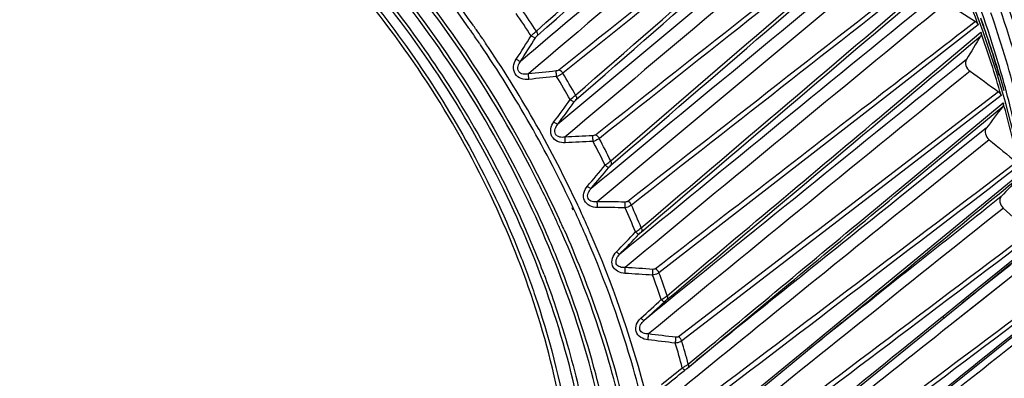
# Model space of a CAD drawing. Extents: x -169 to 3021, y -456 to 1822.
# Drawn here: x 2128 to 2184, y 1316 to 1336 of the extents above; entities that cross this region are included whole.
import ezdxf

# ---------------------------------------------------------------- set-up
doc = ezdxf.new("R2010")
doc.units = 0
doc.header["$LTSCALE"] = 65.395
for name, color, linetype in [('A06_0903_DXF_CONTINUOUS_LINE', 7, 'CONTINUOUS'), ('B35LD-FRONT-DXF_CONTINUOUS_LINE', 7, 'CONTINUOUS'), ('B35LH-A06-LEDXF_CONTINUOUS_LINE', 7, 'CONTINUOUS')]:
    doc.layers.add(name, color=color, linetype=linetype)

msp = doc.modelspace()

# ---------------------------------------------------------------- linework, layer by layer
at = {"layer": 'A06_0903_DXF_CONTINUOUS_LINE', "color": 6, "linetype": 'Continuous'}
for points, knots in [([(2092.514, 1333.947), (2092.323, 1330.349), (2093.148, 1322.794), (2097.364, 1311.978), (2104.198, 1302.083), (2113.062, 1293.966), (2123.193, 1288.326), (2132.209, 1286.08), (2139.14, 1286.05), (2143.968, 1286.868), (2148.413, 1288.514), (2151.066, 1290.153), (2152.278, 1291.085)], [0, 0, 0, 0, 0.122633, 0.254404, 0.391401, 0.528318, 0.659874, 0.782212, 0.839657, 0.894736, 0.947942, 1, 1, 1, 1]), ([(2088.77, 1333.836), (2088.572, 1330.11), (2089.379, 1322.297), (2093.585, 1311.053), (2100.454, 1300.664), (2109.425, 1291.972), (2119.789, 1285.676), (2130.727, 1282.302), (2139.819, 1282.233), (2146.365, 1283.953), (2149.323, 1285.355), (2150.697, 1286.18)], [0, 0, 0, 0, 0.121734, 0.252329, 0.388268, 0.524698, 0.656652, 0.780257, 0.893959, 0.947728, 1, 1, 1, 1]), ([(2092.624, 1333.729), (2092.443, 1330.335), (2093.163, 1323.224), (2096.942, 1312.97), (2103.127, 1303.465), (2111.228, 1295.458), (2120.616, 1289.578), (2130.569, 1286.301), (2138.894, 1286.015), (2144.945, 1287.386), (2147.703, 1288.564), (2148.99, 1289.267)], [0, 0, 0, 0, 0.121392, 0.251541, 0.387066, 0.523275, 0.655316, 0.779331, 0.893602, 0.947601, 1, 1, 1, 1]), ([(2095.189, 1333.451), (2095.083, 1330.217), (2095.883, 1323.47), (2099.601, 1313.779), (2105.56, 1304.828), (2113.296, 1297.316), (2122.218, 1291.822), (2131.649, 1288.787), (2139.522, 1288.56), (2145.242, 1289.88), (2147.85, 1291.003), (2149.067, 1291.671)], [0, 0, 0, 0, 0.121969, 0.252475, 0.388089, 0.524159, 0.655931, 0.779657, 0.893714, 0.947645, 1, 1, 1, 1]), ([(2095.306, 1333.45), (2095.172, 1330.057), (2096.035, 1322.954), (2100.105, 1312.819), (2106.611, 1303.581), (2114.996, 1296.041), (2124.538, 1290.846), (2133.003, 1288.833), (2139.49, 1288.883), (2144.001, 1289.707), (2148.145, 1291.306), (2150.61, 1292.877), (2151.736, 1293.767)], [0, 0, 0, 0, 0.123127, 0.255267, 0.392429, 0.52929, 0.660605, 0.782611, 0.839897, 0.894846, 0.947967, 1, 1, 1, 1]), ([(2097.619, 1333.475), (2097.465, 1330.491), (2098.093, 1324.24), (2101.385, 1315.215), (2106.776, 1306.827), (2113.848, 1299.722), (2122.065, 1294.445), (2130.807, 1291.413), (2138.157, 1290.994), (2143.543, 1292.051), (2146.014, 1293.011), (2147.173, 1293.592)], [0, 0, 0, 0, 0.121132, 0.250916, 0.386082, 0.522077, 0.654163, 0.778503, 0.893262, 0.947471, 1, 1, 1, 1]), ([(2152.513, 1290.842), (2151.338, 1289.804), (2148.741, 1287.952), (2144.309, 1286.004), (2139.44, 1284.918), (2132.388, 1284.64), (2123.11, 1286.631), (2112.612, 1292.164), (2103.372, 1300.347), (2096.217, 1310.446), (2091.785, 1321.552), (2090.908, 1329.335), (2091.105, 1333.04)], [0, 0, 0, 0, 0.052061, 0.105025, 0.159711, 0.216709, 0.338277, 0.469554, 0.606732, 0.744349, 0.876823, 1, 1, 1, 1]), ([(2136.504, 1285.24), (2133.762, 1285.169), (2128.052, 1285.801), (2119.73, 1288.74), (2111.79, 1293.51), (2104.671, 1299.841), (2098.761, 1307.379), (2094.39, 1315.709), (2091.803, 1324.369), (2091.364, 1330.255), (2091.514, 1333.081)], [0, 0, 0, 0, 0.113679, 0.23519, 0.363189, 0.495137, 0.627845, 0.758, 0.882698, 1, 1, 1, 1]), ([(2152.204, 1293.22), (2151.087, 1292.233), (2148.62, 1290.471), (2144.408, 1288.618), (2139.781, 1287.584), (2133.079, 1287.317), (2124.259, 1289.208), (2114.28, 1294.464), (2105.497, 1302.241), (2098.695, 1311.84), (2094.481, 1322.397), (2093.647, 1329.795), (2093.834, 1333.316)], [0, 0, 0, 0, 0.052062, 0.105024, 0.159707, 0.216702, 0.338264, 0.469538, 0.606718, 0.744339, 0.876818, 1, 1, 1, 1]), ([(2151.985, 1293.426), (2150.87, 1292.46), (2148.41, 1290.742), (2144.223, 1288.947), (2139.632, 1287.96), (2132.992, 1287.741), (2124.269, 1289.658), (2114.411, 1294.896), (2105.742, 1302.612), (2099.032, 1312.117), (2094.879, 1322.561), (2094.059, 1329.875), (2094.244, 1333.357)], [0, 0, 0, 0, 0.052055, 0.10505, 0.159791, 0.216855, 0.338539, 0.469861, 0.607004, 0.744531, 0.876903, 1, 1, 1, 1])]:
    msp.add_open_spline(points, degree=3, knots=knots, dxfattribs=at)
at = {"layer": 'B35LD-FRONT-DXF_CONTINUOUS_LINE', "color": 7, "linetype": 'Continuous'}
for points, knots in [([(2237.018, 1326.276), (2237.018, 1336.91), (2233.708, 1353.32), (2224.473, 1373.46), (2214.968, 1388.038), (2203.382, 1401.181), (2186.049, 1415.91), (2170.801, 1423.945), (2160.255, 1427.27)], [0, 0, 0, 0, 0.237244, 0.36388, 0.49346, 0.623969, 0.7533, 1, 1, 1, 1]), ([(2079.859, 1385.584), (2081.153, 1389.312), (2084.478, 1396.426), (2091.701, 1405.613), (2100.831, 1412.795), (2111.541, 1417.715), (2123.457, 1420.232), (2136.183, 1420.297), (2149.326, 1417.935), (2167.158, 1411.569), (2188.106, 1398.116), (2208.275, 1375.785), (2221.724, 1349.533), (2225.258, 1330.404), (2225.258, 1321.217)], [0, 0, 0, 0, 0.055042, 0.1085, 0.161571, 0.215523, 0.271464, 0.330155, 0.391942, 0.456763, 0.593274, 0.734146, 0.87186, 1, 1, 1, 1]), ([(2205.852, 1282.488), (2208.57, 1285.261), (2213.397, 1291.634), (2218.219, 1302.859), (2220.568, 1315.422), (2220.328, 1333.734), (2214.908, 1352.412), (2205.423, 1369.737), (2196.223, 1382.01), (2185.391, 1392.869), (2169.598, 1404.732), (2151.886, 1412.764), (2133.796, 1415.618), (2121.026, 1415.088), (2109.227, 1411.918), (2102.23, 1408.051), (2099.097, 1405.757)], [0, 0, 0, 0, 0.05352, 0.108847, 0.166956, 0.228327, 0.359949, 0.429435, 0.5, 0.570565, 0.640051, 0.771673, 0.833044, 0.891153, 0.94648, 1, 1, 1, 1]), ([(2205.623, 1282.703), (2208.082, 1285.231), (2212.491, 1290.96), (2217.129, 1300.963), (2219.738, 1312.14), (2220.453, 1328.492), (2216.813, 1345.443), (2209.633, 1361.601), (2199.96, 1377.329), (2184.278, 1394.367), (2165.008, 1406.683), (2148.628, 1412.619), (2136.536, 1414.92), (2124.795, 1415.062), (2117.267, 1413.666), (2113.717, 1412.599)], [0, 0, 0, 0, 0.052782, 0.107112, 0.163835, 0.223432, 0.350947, 0.418495, 0.487559, 0.626532, 0.761182, 0.825217, 0.886356, 0.944522, 1, 1, 1, 1]), ([(2137.003, 1415.267), (2147.37, 1414.146), (2163.026, 1408.771), (2181.252, 1396.773), (2193.924, 1385.138), (2204.65, 1371.599), (2215.513, 1352.27), (2219.976, 1336.033), (2220.599, 1325.374)], [0, 0, 0, 0, 0.237487, 0.365234, 0.496041, 0.627424, 0.75683, 1, 1, 1, 1]), ([(2220.382, 1325.424), (2220.088, 1330.631), (2218.359, 1341.265), (2212.823, 1356.74), (2204.527, 1371.545), (2193.835, 1385.035), (2181.211, 1396.631), (2167.194, 1405.831), (2152.39, 1412.227), (2142.099, 1414.493), (2137.044, 1415.029)], [0, 0, 0, 0, 0.118854, 0.243698, 0.3728, 0.503866, 0.634362, 0.761821, 0.884161, 1, 1, 1, 1]), ([(2107.251, 1395.522), (2109.315, 1397.013), (2113.801, 1399.621), (2121.251, 1402.218), (2129.303, 1403.483), (2137.774, 1403.396), (2146.484, 1401.969), (2158.348, 1398.27), (2172.68, 1390.477), (2187.591, 1377.24), (2199.337, 1361.028), (2206.95, 1343.172), (2208.9, 1330.589), (2208.913, 1324.521)], [0, 0, 0, 0, 0.051991, 0.105181, 0.16023, 0.217581, 0.277443, 0.339792, 0.470662, 0.606956, 0.743773, 0.876093, 1, 1, 1, 1]), ([(2208.763, 1324.519), (2208.763, 1330.573), (2206.836, 1343.135), (2199.249, 1360.97), (2187.522, 1377.166), (2172.627, 1390.384), (2158.31, 1398.155), (2146.464, 1401.831), (2137.776, 1403.238), (2129.333, 1403.304), (2121.317, 1402.018), (2113.91, 1399.402), (2109.457, 1396.783), (2107.411, 1395.288)], [0, 0, 0, 0, 0.123888, 0.256303, 0.393275, 0.529718, 0.66067, 0.723019, 0.782845, 0.840126, 0.895072, 0.948137, 1, 1, 1, 1]), ([(2207.928, 1324.673), (2207.928, 1330.645), (2206.033, 1343.032), (2199.859, 1357.56), (2192.848, 1368.519), (2184.545, 1378.784), (2172.33, 1389.645), (2155.692, 1398.699), (2138.408, 1402.99), (2124.302, 1402.12), (2114.365, 1398.645), (2109.95, 1396.074), (2107.919, 1394.604)], [0, 0, 0, 0, 0.123911, 0.256269, 0.324557, 0.39337, 0.529751, 0.66071, 0.782696, 0.894767, 0.947983, 1, 1, 1, 1]), ([(2205.969, 1325.383), (2205.969, 1331.3), (2204.034, 1343.584), (2197.763, 1357.938), (2190.656, 1368.718), (2182.264, 1378.747), (2169.978, 1389.22), (2153.357, 1397.648), (2136.271, 1401.152), (2122.557, 1399.484), (2113.143, 1395.373), (2109.05, 1392.502), (2107.192, 1390.893)], [0, 0, 0, 0, 0.124648, 0.258057, 0.326881, 0.39616, 0.533065, 0.663798, 0.784794, 0.895521, 0.948229, 1, 1, 1, 1])]:
    msp.add_open_spline(points, degree=3, knots=knots, dxfattribs=at)
at = {"layer": 'B35LH-A06-LEDXF_CONTINUOUS_LINE', "color": 7, "linetype": 'Continuous'}
for p, q in [((2182.293, 1335.891), (2176.643, 1331.51)), ((2177.079, 1330.976), (2182.441, 1335.478)), ((2156.836, 1332.81), (2156.802, 1333.119)), ((2176.525, 1331.75), (2176.483, 1331.717)), ((2176.525, 1331.75), (2176.483, 1331.717)), ((2183.59, 1331.902), (2177.773, 1327.433)), ((2176.643, 1331.51), (2164.203, 1321.865)), ((2177.82, 1326.603), (2183.708, 1331.487)), ((2177.91, 1326.494), (2183.681, 1331.282)), ((2182.751, 1330.052), (2177.971, 1326.232)), ((2182.751, 1330.052), (2177.972, 1326.232)), ((2182.915, 1329.395), (2178.371, 1325.733)), ((2182.915, 1329.395), (2178.372, 1325.733)), ((2177.773, 1327.433), (2165.492, 1318)), ((2174.471, 1319.118), (2184.687, 1327.491)), ((2159.338, 1325.403), (2159.286, 1325.528)), ((2159.4, 1325.419), (2159.342, 1325.542)), ((2156.474, 1324.714), (2156.5, 1324.664)), ((2156.477, 1324.715), (2156.5, 1324.664)), ((2182.051, 1320.825), (2185.372, 1323.515)), ((2182.403, 1321.11), (2185.243, 1323.41)), ((2182.472, 1321.026), (2185.311, 1323.326)), ((2184.159, 1322.324), (2182.128, 1320.73)), ((2182.472, 1321.026), (2184.126, 1322.366)), ((2184.225, 1321.677), (2180.707, 1318.891)), ((2184.225, 1321.677), (2182.474, 1320.292)), ((2179.171, 1318.352), (2182.471, 1321.026)), ((2180.299, 1319.405), (2182.051, 1320.825)), ((2182.128, 1320.73), (2181.374, 1320.137)), ((2182.129, 1320.73), (2181.374, 1320.137)), ((2182.471, 1321.026), (2182.472, 1321.026)), ((2182.474, 1320.292), (2180.705, 1318.891)), ((2174.55, 1319.021), (2166.725, 1312.611)), ((2172.617, 1317.599), (2174.471, 1319.118)), ((2173.401, 1318.241), (2174.471, 1319.118)), ((2174.561, 1319.007), (2173.602, 1318.245)), ((2174.561, 1319.007), (2173.602, 1318.245)), ((2174.55, 1319.021), (2174.55, 1319.022)), ((2179.538, 1314.484), (2185.69, 1319.41)), ((2180.251, 1319.367), (2180.299, 1319.405)), ((2180.251, 1319.367), (2180.299, 1319.405)), ((2180.355, 1319.336), (2180.307, 1319.298)), ((2173.084, 1313.423), (2179.171, 1318.352)), ((2172.617, 1317.599), (2173.401, 1318.241)), ((2173.478, 1318.146), (2172.685, 1317.515)), ((2165.813, 1316.461), (2167.172, 1317.588)), ((2165.866, 1316.69), (2167.081, 1317.698)), ((2165.866, 1316.69), (2167.081, 1317.697)), ((2165.957, 1316.58), (2167.172, 1317.588)), ((2167.179, 1317.575), (2166.314, 1316.878)), ((2167.182, 1317.575), (2166.317, 1316.878)), ((2166.781, 1312.817), (2172.617, 1317.599)), ((2167.172, 1317.588), (2167.176, 1317.591)), ((2165.477, 1316.447), (2165.524, 1316.486)), ((2165.65, 1316.329), (2165.683, 1316.355))]:
    msp.add_line(p, q, dxfattribs=at)
for centre, radius, start, end in [((2096.47, 1295.613), 69.956, 35.1497, 49.12286), ((2096.554, 1295.686), 69.554, 35.13691, 49.14074), ((9790.459, -7646.596), 11785.924, 130.2529651, 130.3678637), ((2097.386, 1296.406), 67.325, 34.79856, 49.62543), ((8613.693, -6412.997), 10081.077, 129.6823569, 129.8164638), ((7800.984, -5368.474), 8757.672, 129.9547775, 130.1093008), ((7115.613, -4669.907), 7779.012, 129.3951772, 129.5687608), ((6640.254, -4040.163), 6990.048, 129.6615683, 129.8549848), ((2119.495, 1313.161), 66.785, 19.89769, 23.1703), ((2124.722, 1316.289), 62.278, 14.52317, 20.29219), ((6187.436, -3590.277), 6351.67, 129.1159968, 129.3282772), ((2097.292, 1296.195), 71.722, 33.27462, 34.42995), ((5882.643, -3173.979), 5835.777, 129.3749134, 129.6063081), ((2097.19, 1296.107), 71.46, 33.23864, 34.46593), ((2124.899, 1316.246), 60.934, 15.99208, 19.19133), ((2121.203, 1313.953), 65.166, 19.74514, 19.95203), ((2125.887, 1316.678), 60.49, 14.46775, 19.20899), ((2097.014, 1296.021), 68.986, 34.98006, 35.12914), ((2096.957, 1295.968), 69.354, 34.99564, 35.14184), ((2097.006, 1296.002), 69.294, 34.7499, 34.99565), ((2121.443, 1314.039), 64.911, 19.36104, 19.74525), ((2097.111, 1296.089), 68.867, 34.3332, 34.98021), ((2097.093, 1296.063), 69.188, 34.35196, 34.74995), ((2097.175, 1296.118), 69.09, 34.18779, 34.3519), ((2020.992, 1420.915), 160.689, 327.23655, 327.7953), ((2021.618, 1420.821), 160.378, 327.15294, 327.71355), ((2122.306, 1314.181), 63.794, 16.12792, 19.50149), ((2121.67, 1314.119), 64.67, 19.192, 19.36091), ((2123.105, 1314.602), 63.157, 16.14825, 19.20625), ((2097.221, 1296.164), 68.734, 34.16587, 34.33305), ((2099.267, 1297.449), 66.319, 25.06215, 34.24009), ((2097.252, 1296.17), 68.997, 33.85524, 34.18783), ((2099.249, 1297.413), 66.646, 25.09917, 33.92525), ((5558.599, -2859.229), 5383.919, 128.84635, 129.096359), ((2176.388, 1156.332), 177.869, 95.81302, 96.32182), ((2176.199, 1155.47), 178.394, 95.7244, 96.23105), ((2098.428, 1296.882), 69.999, 29.79346, 31.03777), ((2098.535, 1296.973), 70.255, 29.82994, 31.00129), ((5351.486, -2567.486), 5026.198, 129.096369, 129.364644), ((2133.427, 1362.718), 40.341, 309.6627, 310.2315), ((2030.905, 1424.613), 158.407, 323.50537, 324.07126), ((2031.481, 1424.504), 158.133, 323.4239, 323.99157), ((2125.418, 1315.084), 60.554, 12.22439, 15.71675), ((2168.329, 1148.02), 181.768, 92.48433, 92.98195), ((2100.511, 1298.262), 63.861, 24.63, 29.1562), ((2168.088, 1147.122), 182.334, 92.39489, 92.89032), ((2100.149, 1297.821), 68.039, 26.28816, 27.55626), ((2100.262, 1297.915), 68.287, 26.32533, 27.51908), ((2102.507, 1299.92), 60.376, 23.78762, 28.70233), ((2040.617, 1427.999), 156.644, 319.73527, 320.30677), ((2041.144, 1427.881), 156.407, 319.65622, 320.2294), ((4871.648, -2042.527), 4313.286, 128.645999, 128.829783), ((5637.64, -3039.057), 5566.475, 128.35322, 128.471952), ((2101.548, 1298.522), 64.094, 23.84727, 25.07261), ((2159.778, 1140.321), 185.56, 89.22713, 89.71378), ((2102.441, 1298.936), 65.881, 22.74172, 23.96436), ((4597.494, -1673.835), 3853.513, 128.885845, 129.148396), ((2101.453, 1298.509), 63.89, 24.46949, 24.90918), ((2159.481, 1139.394), 186.166, 89.13694, 89.62138), ((2102.32, 1298.837), 65.641, 22.70364, 24.00243), ((4782.79, -1933.498), 4168.5, 128.572448, 128.865638), ((2106.293, 1302.371), 54.934, 20.6668, 23.9421), ((2102.396, 1299.257), 61.55, 23.91827, 24.52316), ((2102, 1298.974), 62.21, 24.38475, 24.60512), ((2102.165, 1299.049), 62.029, 24.00516, 24.38483), ((2101.929, 1298.725), 63.367, 23.2389, 24.47061), ((2104.478, 1300.819), 58.209, 22.096, 23.76102), ((2102.038, 1298.74), 63.557, 23.53517, 23.84597), ((2050.103, 1431.143), 155.435, 315.93707, 316.51248), ((2050.582, 1431.019), 155.232, 315.86073, 316.43772), ((2106.847, 1301.758), 55.661, 15.3563, 22.1174), ((2150.434, 1132.445), 189.752, 85.9484, 86.42228), ((2150.79, 1133.396), 189.11, 86.03931, 86.51541), ((2104.887, 1299.849), 62.881, 19.02045, 20.35697), ((2105.018, 1299.951), 63.111, 19.05963, 20.31779), ((2059.355, 1434.108), 154.802, 312.12255, 312.70004), ((2059.79, 1433.983), 154.631, 312.04917, 312.62814), ((4300.112, -1356.992), 3413.537, 128.380637, 128.661732), ((2141.448, 1127.402), 192.272, 82.91745, 83.3836), ((2141.032, 1126.437), 192.947, 82.82582, 83.28974), ((2107.78, 1300.777), 59.843, 15.2188, 16.60018), ((2107.921, 1300.882), 60.062, 15.25929, 16.55968), ((4418.556, -1531.497), 3620.81, 128.098833, 128.410489), ((2110.532, 1302.833), 51.823, 12.0666, 15.2891), ((2068.396, 1436.937), 154.734, 308.31926, 308.85916), ((2068.79, 1436.81), 154.589, 308.23381, 308.79727), ((2164.522, 1318.614), 2.352, 295.2123, 297.1798), ((2156.479, 1327.803), 14.689, 308.7985, 309.231), ((2164.989, 1317.824), 1.435, 302.1755, 304.9652), ((2159.554, 1324.035), 9.826, 309.2405, 309.4102), ((2161.583, 1321.566), 6.63, 309.4046, 309.6457)]:
    msp.add_arc(centre, radius, start, end, dxfattribs=at)
for points, knots in [([(2185.518, 1323.326), (2184.696, 1329.634), (2180.75, 1342.354), (2173.456, 1353.424), (2169.055, 1358.503)], [0, 0, 0, 0, 0.486314, 1, 1, 1, 1]), ([(2161.098, 1313.167), (2160.13, 1317.996), (2156.671, 1327.613), (2148.051, 1340.335), (2136.681, 1350.671), (2127.652, 1355.457), (2123.011, 1357.098)], [0, 0, 0, 0, 0.24438, 0.500047, 0.755688, 1, 1, 1, 1]), ([(2127.124, 1356.859), (2133.181, 1354.045), (2144.486, 1346.174), (2152.95, 1335.346), (2156.28, 1329.374)], [0, 0, 0, 0, 0.49413, 1, 1, 1, 1]), ([(2126.293, 1356.027), (2132.379, 1353.38), (2143.761, 1345.688), (2152.193, 1334.893), (2155.464, 1328.916)], [0, 0, 0, 0, 0.493431, 1, 1, 1, 1]), ([(2159.889, 1313.144), (2159.046, 1317.79), (2155.856, 1327.076), (2147.685, 1339.384), (2136.8, 1349.401), (2128.116, 1354.035), (2123.648, 1355.618)], [0, 0, 0, 0, 0.243678, 0.499322, 0.75533, 1, 1, 1, 1]), ([(2125.089, 1355.303), (2131.929, 1352.616), (2141.488, 1346.15), (2151.169, 1334.76), (2154.951, 1328.143), (2156.477, 1324.715)], [0, 0, 0, 0, 0.492887, 0.748306, 1, 1, 1, 1]), ([(2123.855, 1354.687), (2127.426, 1353.454), (2134.426, 1350.001), (2143.638, 1342.621), (2151.253, 1333.421), (2154.977, 1326.353), (2156.401, 1322.702)], [0, 0, 0, 0, 0.241485, 0.493846, 0.749453, 1, 1, 1, 1]), ([(2158.907, 1312.624), (2158.229, 1317.191), (2155.308, 1326.378), (2147.43, 1338.568), (2136.76, 1348.465), (2128.186, 1352.985), (2123.777, 1354.488)], [0, 0, 0, 0, 0.242673, 0.49852, 0.755171, 1, 1, 1, 1]), ([(2177.965, 1349.694), (2180.349, 1345.741), (2184.269, 1337.553), (2187.361, 1324.721), (2187.336, 1314.167), (2185.648, 1306.414), (2184.281, 1302.831), (2183.473, 1301.137)], [0, 0, 0, 0, 0.272925, 0.532335, 0.774384, 0.889098, 1, 1, 1, 1]), ([(2174.441, 1349.021), (2172.929, 1347.753), (2166.897, 1342.694), (2160.867, 1337.632), (2156.354, 1333.832)], [0, 0, 0, 0, 0.250634, 1, 1, 1, 1]), ([(2184.425, 1329.928), (2184.134, 1331.214), (2182.764, 1336.432), (2180.694, 1341.461), (2178.814, 1345.076)], [0, 0, 0, 0, 0.244427, 1, 1, 1, 1]), ([(2183.226, 1296.14), (2184.634, 1297.176), (2187.293, 1299.494), (2190.673, 1303.604), (2193.393, 1308.28), (2196.127, 1315.273), (2197.633, 1325.122), (2196.825, 1333.157), (2195.982, 1337.21)], [0, 0, 0, 0, 0.115583, 0.231878, 0.350185, 0.471623, 0.726401, 1, 1, 1, 1]), ([(2156.959, 1335.276), (2156.985, 1335.302), (2157.083, 1335.393), (2157.182, 1335.483), (2157.255, 1335.546)], [0, 0, 0, 0, 0.274235, 1, 1, 1, 1]), ([(2156.959, 1335.276), (2157.007, 1335.246), (2157.085, 1335.204), (2157.166, 1335.16), (2157.199, 1335.155)], [0, 0, 0, 0, 0.632384, 1, 1, 1, 1]), ([(2157.199, 1335.155), (2157.207, 1335.168), (2157.238, 1335.214), (2157.273, 1335.258), (2157.303, 1335.285)], [0, 0, 0, 0, 0.272219, 1, 1, 1, 1]), ([(2157.255, 1335.546), (2157.269, 1335.525), (2157.312, 1335.447), (2157.326, 1335.346), (2157.303, 1335.285)], [0, 0, 0, 0, 0.279867, 1, 1, 1, 1]), ([(2182.441, 1335.478), (2182.448, 1335.459), (2182.466, 1335.39), (2182.457, 1335.311), (2182.43, 1335.266)], [0, 0, 0, 0, 0.274879, 1, 1, 1, 1]), ([(2158.393, 1324.804), (2157.998, 1325.671), (2156.319, 1329.137), (2154.324, 1332.448), (2152.671, 1334.828)], [0, 0, 0, 0, 0.247511, 1, 1, 1, 1]), ([(2156.836, 1332.81), (2156.691, 1332.794), (2156.39, 1332.815), (2156.012, 1333.094), (2155.924, 1333.555), (2156.039, 1333.833), (2156.117, 1333.955)], [0, 0, 0, 0, 0.252552, 0.501693, 0.749523, 1, 1, 1, 1]), ([(2156.117, 1333.955), (2156.165, 1333.924), (2156.242, 1333.882), (2156.322, 1333.837), (2156.354, 1333.832)], [0, 0, 0, 0, 0.63183, 1, 1, 1, 1]), ([(2156.802, 1333.119), (2156.705, 1333.098), (2156.551, 1333.085), (2156.359, 1333.149), (2156.205, 1333.291), (2156.194, 1333.573), (2156.295, 1333.751), (2156.354, 1333.832)], [0, 0, 0, 0, 0.248394, 0.372968, 0.497975, 0.746595, 1, 1, 1, 1]), ([(2181.621, 1333.933), (2181.563, 1333.837), (2181.564, 1333.559), (2181.725, 1333.355), (2181.832, 1333.277)], [0, 0, 0, 0, 0.459792, 1, 1, 1, 1]), ([(2158.527, 1333.337), (2158.518, 1333.33), (2158.471, 1333.302), (2158.416, 1333.291), (2158.373, 1333.286)], [0, 0, 0, 0, 0.213147, 1, 1, 1, 1]), ([(2158.405, 1332.974), (2158.402, 1333.005), (2158.392, 1333.109), (2158.381, 1333.213), (2158.373, 1333.286)], [0, 0, 0, 0, 0.296542, 1, 1, 1, 1]), ([(2158.755, 1333.159), (2158.733, 1333.141), (2158.625, 1333.065), (2158.503, 1333.009), (2158.405, 1332.974)], [0, 0, 0, 0, 0.212785, 1, 1, 1, 1]), ([(2158.755, 1333.159), (2158.742, 1333.181), (2158.685, 1333.26), (2158.597, 1333.321), (2158.527, 1333.337)], [0, 0, 0, 0, 0.262945, 1, 1, 1, 1]), ([(2159.482, 1331.92), (2159.495, 1331.899), (2159.532, 1331.82), (2159.538, 1331.719), (2159.51, 1331.663)], [0, 0, 0, 0, 0.282458, 1, 1, 1, 1]), ([(2159.175, 1331.663), (2159.22, 1331.631), (2159.283, 1331.589), (2159.36, 1331.55), (2159.389, 1331.538), (2159.4, 1331.537)], [0, 0, 0, 0, 0.644325, 0.868776, 1, 1, 1, 1]), ([(2159.4, 1331.537), (2159.409, 1331.549), (2159.443, 1331.593), (2159.479, 1331.636), (2159.51, 1331.663)], [0, 0, 0, 0, 0.271548, 1, 1, 1, 1]), ([(2183.708, 1331.487), (2183.714, 1331.468), (2183.727, 1331.399), (2183.711, 1331.322), (2183.681, 1331.282)], [0, 0, 0, 0, 0.275441, 1, 1, 1, 1]), ([(2158.894, 1329.224), (2158.748, 1329.217), (2158.45, 1329.255), (2158.091, 1329.553), (2158.033, 1330.016), (2158.165, 1330.284), (2158.251, 1330.401)], [0, 0, 0, 0, 0.253289, 0.501987, 0.749147, 1, 1, 1, 1]), ([(2158.251, 1330.401), (2158.295, 1330.369), (2158.367, 1330.326), (2158.442, 1330.276), (2158.473, 1330.274)], [0, 0, 0, 0, 0.644526, 1, 1, 1, 1]), ([(2158.874, 1329.541), (2158.776, 1329.524), (2158.623, 1329.52), (2158.436, 1329.593), (2158.292, 1329.743), (2158.299, 1330.024), (2158.409, 1330.195), (2158.473, 1330.274)], [0, 0, 0, 0, 0.247689, 0.371529, 0.495868, 0.745015, 1, 1, 1, 1]), ([(2182.751, 1330.052), (2182.685, 1329.964), (2182.663, 1329.687), (2182.813, 1329.478), (2182.915, 1329.395)], [0, 0, 0, 0, 0.455378, 1, 1, 1, 1]), ([(2158.894, 1329.224), (2158.893, 1329.255), (2158.887, 1329.361), (2158.881, 1329.466), (2158.874, 1329.541)], [0, 0, 0, 0, 0.290379, 1, 1, 1, 1]), ([(2160.605, 1329.661), (2160.596, 1329.654), (2160.548, 1329.627), (2160.493, 1329.618), (2160.45, 1329.616)], [0, 0, 0, 0, 0.213195, 1, 1, 1, 1]), ([(2160.469, 1329.297), (2160.468, 1329.328), (2160.463, 1329.434), (2160.458, 1329.541), (2160.45, 1329.616)], [0, 0, 0, 0, 0.290405, 1, 1, 1, 1]), ([(2160.824, 1329.467), (2160.812, 1329.49), (2160.759, 1329.573), (2160.675, 1329.639), (2160.605, 1329.661)], [0, 0, 0, 0, 0.25941, 1, 1, 1, 1]), ([(2160.824, 1329.467), (2160.802, 1329.449), (2160.693, 1329.375), (2160.568, 1329.326), (2160.469, 1329.297)], [0, 0, 0, 0, 0.212797, 1, 1, 1, 1]), ([(2161.151, 1327.954), (2161.181, 1327.976), (2161.288, 1328.055), (2161.394, 1328.136), (2161.468, 1328.199)], [0, 0, 0, 0, 0.274382, 1, 1, 1, 1]), ([(2161.151, 1327.954), (2161.194, 1327.92), (2161.252, 1327.876), (2161.323, 1327.836), (2161.35, 1327.824), (2161.36, 1327.825)], [0, 0, 0, 0, 0.657741, 0.878125, 1, 1, 1, 1]), ([(2161.36, 1327.825), (2161.37, 1327.836), (2161.406, 1327.879), (2161.445, 1327.92), (2161.476, 1327.946)], [0, 0, 0, 0, 0.271043, 1, 1, 1, 1]), ([(2161.468, 1328.199), (2161.479, 1328.177), (2161.511, 1328.098), (2161.509, 1327.998), (2161.476, 1327.946)], [0, 0, 0, 0, 0.28462, 1, 1, 1, 1]), ([(2160.711, 1325.556), (2160.565, 1325.557), (2160.272, 1325.611), (2159.932, 1325.927), (2159.905, 1326.39), (2160.054, 1326.647), (2160.147, 1326.757)], [0, 0, 0, 0, 0.253976, 0.501924, 0.748387, 1, 1, 1, 1]), ([(2160.147, 1326.757), (2160.189, 1326.723), (2160.247, 1326.679), (2160.316, 1326.639), (2160.343, 1326.627), (2160.353, 1326.627)], [0, 0, 0, 0, 0.657144, 0.877472, 1, 1, 1, 1]), ([(2160.705, 1325.879), (2160.608, 1325.867), (2160.456, 1325.87), (2160.275, 1325.952), (2160.141, 1326.108), (2160.166, 1326.388), (2160.285, 1326.552), (2160.353, 1326.627)], [0, 0, 0, 0, 0.246948, 0.369929, 0.493446, 0.743139, 1, 1, 1, 1]), ([(2183.599, 1326.174), (2183.563, 1326.136), (2183.511, 1326.032), (2183.513, 1325.786), (2183.619, 1325.609), (2183.714, 1325.52)], [0, 0, 0, 0, 0.216864, 0.458523, 1, 1, 1, 1]), ([(2160.711, 1325.556), (2160.712, 1325.586), (2160.712, 1325.694), (2160.712, 1325.802), (2160.705, 1325.879)], [0, 0, 0, 0, 0.284669, 1, 1, 1, 1]), ([(2162.435, 1325.903), (2162.426, 1325.896), (2162.378, 1325.87), (2162.323, 1325.864), (2162.281, 1325.864)], [0, 0, 0, 0, 0.213335, 1, 1, 1, 1]), ([(2162.285, 1325.539), (2162.286, 1325.57), (2162.288, 1325.678), (2162.288, 1325.787), (2162.281, 1325.864)], [0, 0, 0, 0, 0.284682, 1, 1, 1, 1]), ([(2162.643, 1325.695), (2162.622, 1325.677), (2162.512, 1325.605), (2162.385, 1325.562), (2162.285, 1325.539)], [0, 0, 0, 0, 0.212844, 1, 1, 1, 1]), ([(2162.643, 1325.695), (2162.613, 1325.764), (2162.545, 1325.847), (2162.457, 1325.894), (2162.435, 1325.903)], [0, 0, 0, 0, 0.759168, 1, 1, 1, 1]), ([(2162.039, 1314.293), (2161.839, 1315.129), (2160.943, 1318.508), (2159.729, 1321.801), (2158.66, 1324.211)], [0, 0, 0, 0, 0.245783, 1, 1, 1, 1]), ([(2158.829, 1324.283), (2159.164, 1323.531), (2160.425, 1320.541), (2161.445, 1317.447), (2162.049, 1315.102)], [0, 0, 0, 0, 0.253755, 1, 1, 1, 1]), ([(2164.024, 1312.524), (2163.822, 1313.5), (2162.889, 1317.455), (2161.533, 1321.308), (2160.308, 1324.119)], [0, 0, 0, 0, 0.245193, 1, 1, 1, 1]), ([(2162.875, 1324.173), (2162.906, 1324.192), (2163.017, 1324.265), (2163.126, 1324.342), (2163.201, 1324.404)], [0, 0, 0, 0, 0.274692, 1, 1, 1, 1]), ([(2162.875, 1324.173), (2162.914, 1324.138), (2162.969, 1324.091), (2163.033, 1324.052), (2163.059, 1324.039), (2163.068, 1324.041)], [0, 0, 0, 0, 0.672301, 0.888065, 1, 1, 1, 1]), ([(2163.068, 1324.041), (2163.078, 1324.052), (2163.117, 1324.093), (2163.157, 1324.132), (2163.188, 1324.158)], [0, 0, 0, 0, 0.270716, 1, 1, 1, 1]), ([(2163.201, 1324.404), (2163.21, 1324.382), (2163.237, 1324.303), (2163.226, 1324.205), (2163.188, 1324.158)], [0, 0, 0, 0, 0.286242, 1, 1, 1, 1]), ([(2163.394, 1313.972), (2163.2, 1314.793), (2162.336, 1318.112), (2161.175, 1321.352), (2160.155, 1323.727)], [0, 0, 0, 0, 0.246004, 1, 1, 1, 1]), ([(2162.275, 1321.827), (2162.131, 1321.836), (2161.844, 1321.905), (2161.524, 1322.238), (2161.53, 1322.698), (2161.695, 1322.942), (2161.795, 1323.046)], [0, 0, 0, 0, 0.254542, 0.501406, 0.747197, 1, 1, 1, 1]), ([(2162.284, 1322.155), (2162.188, 1322.148), (2162.038, 1322.158), (2161.864, 1322.248), (2161.741, 1322.411), (2161.785, 1322.686), (2161.912, 1322.843), (2161.985, 1322.914)], [0, 0, 0, 0, 0.246113, 0.368083, 0.490622, 0.740932, 1, 1, 1, 1]), ([(2161.795, 1323.046), (2161.833, 1323.011), (2161.887, 1322.964), (2161.951, 1322.925), (2161.976, 1322.912), (2161.985, 1322.914)], [0, 0, 0, 0, 0.671722, 0.887437, 1, 1, 1, 1]), ([(2156.401, 1322.702), (2156.721, 1321.881), (2157.892, 1318.634), (2158.723, 1315.262), (2159.115, 1312.722)], [0, 0, 0, 0, 0.255458, 1, 1, 1, 1]), ([(2157.692, 1321.759), (2157.889, 1321.235), (2158.638, 1319.152), (2159.254, 1317.02), (2159.632, 1315.411)], [0, 0, 0, 0, 0.253114, 1, 1, 1, 1]), ([(2162.275, 1321.827), (2162.278, 1321.858), (2162.286, 1321.967), (2162.29, 1322.077), (2162.284, 1322.155)], [0, 0, 0, 0, 0.279353, 1, 1, 1, 1]), ([(2163.841, 1321.723), (2163.844, 1321.754), (2163.853, 1321.864), (2163.858, 1321.974), (2163.852, 1322.053)], [0, 0, 0, 0, 0.279356, 1, 1, 1, 1]), ([(2164.203, 1321.865), (2164.181, 1321.847), (2164.07, 1321.777), (2163.942, 1321.741), (2163.841, 1321.723)], [0, 0, 0, 0, 0.212942, 1, 1, 1, 1]), ([(2164.006, 1322.086), (2163.997, 1322.079), (2163.95, 1322.054), (2163.894, 1322.051), (2163.852, 1322.053)], [0, 0, 0, 0, 0.213589, 1, 1, 1, 1]), ([(2164.335, 1320.342), (2164.368, 1320.36), (2164.483, 1320.426), (2164.595, 1320.499), (2164.67, 1320.56)], [0, 0, 0, 0, 0.275153, 1, 1, 1, 1]), ([(2164.67, 1320.56), (2164.685, 1320.517), (2164.7, 1320.432), (2164.664, 1320.349), (2164.637, 1320.322)], [0, 0, 0, 0, 0.54179, 1, 1, 1, 1]), ([(2164.335, 1320.342), (2164.355, 1320.322), (2164.392, 1320.287), (2164.444, 1320.243), (2164.48, 1320.219), (2164.505, 1320.207), (2164.512, 1320.21)], [0, 0, 0, 0, 0.37916, 0.688232, 0.898572, 1, 1, 1, 1]), ([(2164.512, 1320.21), (2164.523, 1320.221), (2164.564, 1320.258), (2164.606, 1320.296), (2164.637, 1320.322)], [0, 0, 0, 0, 0.270576, 1, 1, 1, 1]), ([(2163.578, 1318.062), (2163.435, 1318.079), (2163.155, 1318.161), (2162.858, 1318.509), (2162.897, 1318.964), (2163.077, 1319.194), (2163.183, 1319.29)], [0, 0, 0, 0, 0.254916, 0.500335, 0.745537, 1, 1, 1, 1]), ([(2163.602, 1318.393), (2163.507, 1318.391), (2163.36, 1318.406), (2163.194, 1318.504), (2163.083, 1318.672), (2163.146, 1318.943), (2163.28, 1319.091), (2163.357, 1319.158)], [0, 0, 0, 0, 0.245123, 0.365907, 0.487306, 0.738369, 1, 1, 1, 1]), ([(2163.183, 1319.29), (2163.203, 1319.27), (2163.239, 1319.235), (2163.29, 1319.191), (2163.325, 1319.167), (2163.35, 1319.155), (2163.357, 1319.158)], [0, 0, 0, 0, 0.379002, 0.687707, 0.898007, 1, 1, 1, 1]), ([(2163.578, 1318.062), (2163.583, 1318.092), (2163.597, 1318.202), (2163.607, 1318.313), (2163.602, 1318.393)], [0, 0, 0, 0, 0.274422, 1, 1, 1, 1]), ([(2165.129, 1317.873), (2165.134, 1317.903), (2165.15, 1318.014), (2165.16, 1318.126), (2165.155, 1318.207)], [0, 0, 0, 0, 0.274421, 1, 1, 1, 1]), ([(2165.492, 1318), (2165.47, 1317.983), (2165.359, 1317.916), (2165.23, 1317.885), (2165.129, 1317.873)], [0, 0, 0, 0, 0.213109, 1, 1, 1, 1]), ([(2165.308, 1318.233), (2165.299, 1318.227), (2165.252, 1318.202), (2165.196, 1318.202), (2165.155, 1318.207)], [0, 0, 0, 0, 0.213986, 1, 1, 1, 1]), ([(2165.866, 1316.69), (2165.878, 1316.647), (2165.886, 1316.562), (2165.843, 1316.485), (2165.813, 1316.461)], [0, 0, 0, 0, 0.540095, 1, 1, 1, 1]), ([(2165.524, 1316.486), (2165.537, 1316.472), (2165.577, 1316.428), (2165.62, 1316.385), (2165.654, 1316.363)], [0, 0, 0, 0, 0.314785, 1, 1, 1, 1]), ([(2165.654, 1316.363), (2165.657, 1316.361), (2165.666, 1316.356), (2165.679, 1316.351), (2165.683, 1316.355)], [0, 0, 0, 0, 0.3779, 1, 1, 1, 1])]:
    msp.add_open_spline(points, degree=3, knots=knots, dxfattribs=at)
for points in [[(2157.255, 1335.546), (2163.06, 1340.664), (2168.865, 1345.783), (2174.67, 1350.902)], [(2157.303, 1335.285), (2163.111, 1340.416), (2168.918, 1345.547), (2174.726, 1350.679)], [(2176.579, 1347.729), (2170.563, 1342.93), (2164.545, 1338.134), (2158.527, 1333.337)], [(2176.765, 1347.567), (2170.762, 1342.764), (2164.758, 1337.962), (2158.755, 1333.159)], [(2159.482, 1331.92), (2165.32, 1337.005), (2171.158, 1342.09), (2176.996, 1347.175)], [(2159.51, 1331.663), (2165.353, 1336.758), (2171.194, 1341.856), (2177.035, 1346.952)], [(2178.693, 1343.921), (2172.665, 1339.166), (2166.635, 1334.414), (2160.605, 1329.661)], [(2178.87, 1343.748), (2172.855, 1338.987), (2166.839, 1334.227), (2160.824, 1329.467)], [(2161.468, 1328.199), (2167.337, 1333.247), (2173.205, 1338.297), (2179.074, 1343.346)], [(2161.476, 1327.946), (2167.351, 1333.005), (2173.224, 1338.065), (2179.097, 1343.126)], [(2180.55, 1340.031), (2174.513, 1335.32), (2168.474, 1330.611), (2162.435, 1325.903)], [(2180.717, 1339.848), (2174.692, 1335.13), (2168.668, 1330.412), (2162.643, 1325.695)], [(2163.188, 1324.158), (2169.093, 1329.178), (2174.996, 1334.2), (2180.899, 1339.222)], [(2163.201, 1324.404), (2169.098, 1329.415), (2174.996, 1334.427), (2180.893, 1339.439)], [(2180.472, 1337.144), (2181.028, 1336.791), (2181.583, 1336.437), (2182.137, 1336.084)], [(2182.137, 1336.084), (2180.267, 1334.639), (2178.396, 1333.194), (2176.525, 1331.75)], [(2182.137, 1336.084), (2182.207, 1336.04), (2182.265, 1335.969), (2182.293, 1335.891)], [(2164.637, 1320.322), (2170.57, 1325.302), (2176.5, 1330.284), (2182.43, 1335.266)], [(2182.43, 1335.266), (2182.161, 1334.822), (2181.891, 1334.378), (2181.621, 1333.933)], [(2181.832, 1333.277), (2182.37, 1332.886), (2182.908, 1332.495), (2183.446, 1332.103)], [(2176.483, 1331.717), (2172.324, 1328.506), (2168.165, 1325.296), (2164.006, 1322.086)], [(2183.446, 1332.103), (2177.402, 1327.478), (2171.355, 1322.855), (2165.308, 1318.233)], [(2183.446, 1332.103), (2183.513, 1332.055), (2183.567, 1331.981), (2183.59, 1331.902)], [(2183.681, 1331.282), (2183.371, 1330.872), (2183.061, 1330.462), (2182.751, 1330.052)], [(2164.67, 1320.56), (2168.806, 1324.032), (2172.942, 1327.504), (2177.079, 1330.976)], [(2182.915, 1329.395), (2183.433, 1328.968), (2183.951, 1328.541), (2184.469, 1328.114)], [(2184.469, 1328.114), (2178.425, 1323.53), (2172.38, 1318.949), (2166.334, 1314.369)], [(2184.599, 1327.906), (2178.568, 1323.312), (2172.535, 1318.719), (2166.503, 1314.126)], [(2174.55, 1319.022), (2177.915, 1321.778), (2181.279, 1324.536), (2184.643, 1327.294)], [(2184.643, 1327.294), (2184.295, 1326.92), (2183.947, 1326.547), (2183.599, 1326.174)], [(2167.081, 1317.697), (2170.661, 1320.666), (2174.24, 1323.634), (2177.82, 1326.603)], [(2167.176, 1317.591), (2170.755, 1320.558), (2174.333, 1323.526), (2177.91, 1326.494)], [(2183.714, 1325.52), (2184.209, 1325.06), (2184.704, 1324.6), (2185.198, 1324.14)], [(2185.198, 1324.14), (2179.159, 1319.597), (2173.118, 1315.057), (2167.076, 1310.518)], [(2185.024, 1323.706), (2179.093, 1319.226), (2173.162, 1314.746), (2167.231, 1310.266)], [(2164.203, 1321.865), (2164.169, 1321.957), (2164.095, 1322.043), (2164.006, 1322.086)], [(2185.63, 1320.207), (2179.599, 1315.703), (2173.566, 1311.201), (2167.531, 1306.702)], [(2185.428, 1319.76), (2179.509, 1315.32), (2173.589, 1310.882), (2167.669, 1306.443)], [(2168.722, 1305.939), (2174.36, 1310.453), (2179.996, 1314.968), (2185.633, 1319.482)], [(2167.411, 1308.967), (2171.692, 1312.433), (2175.972, 1315.9), (2180.251, 1319.367)], [(2165.492, 1318), (2165.465, 1318.096), (2165.395, 1318.185), (2165.308, 1318.233)], [(2165.811, 1316.649), (2165.83, 1316.662), (2165.848, 1316.675), (2165.866, 1316.69)], [(2165.597, 1316.521), (2165.65, 1316.549), (2165.702, 1316.578), (2165.753, 1316.61)], [(2185.761, 1316.338), (2180.761, 1312.627), (2175.759, 1308.919), (2170.755, 1305.212)]]:
    msp.add_open_spline(points, degree=3, dxfattribs=at)

doc.saveas('drawing.dxf')
